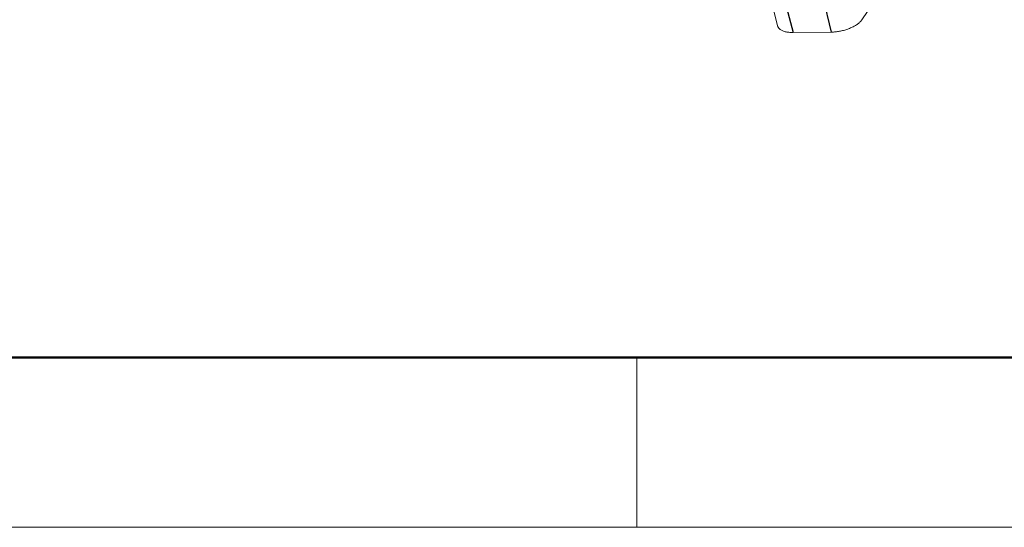
# Model space of a CAD drawing. Units: millimetres. Extents: x 11 to 339, y 29 to 258.
# Drawn here: x 79 to 99, y 42 to 53 of the extents above; entities that cross this region are included whole.
import ezdxf

# ---------------------------------------------------------------- set-up
doc = ezdxf.new("R2010")
doc.units = ezdxf.units.MM
doc.header["$MEASUREMENT"] = 0
for name, color, linetype, lineweight in [('DIM', 3, 'Continuous', 15), ('图框', 7, 'Continuous', 20), ('零件', 7, 'Continuous', 25)]:
    doc.layers.add(name, color=color, linetype=linetype, lineweight=lineweight)

# ---------------------------------------------------------------- blocks, each defined once
blk = doc.blocks.new('A4图框-NEW')
at = {"layer": '图框', "lineweight": 50}
blk.add_line((836.855, 484.035), (1126.929, 484.035), dxfattribs=at)
at = {"layer": '图框', "color": 6}
blk.add_line((882.948, 484.035), (882.948, 480.535), dxfattribs=at)
at = {"layer": '图框', "color": 1, "lineweight": 18}
blk.add_line((833.413, 480.535), (1130.412, 480.535), dxfattribs=at)

msp = doc.modelspace()

# ---------------------------------------------------------------- linework, layer by layer
at = {"layer": '零件', "color": 7, "linetype": 'Continuous', "lineweight": 18}
for p, q in [((93.1035, 57.4121), (94.3331, 52.7337)), ((96.0654, 52.8802), (96.1799, 53.0487)), ((94.6451, 52.6158), (95.4353, 52.624))]:
    msp.add_line(p, q, dxfattribs=at)
at = {"layer": '零件', "color": 7, "linetype": 'Continuous', "lineweight": 25}
for p, q in [((93.3837, 57.415), (94.6451, 52.6158)), ((95.4353, 52.624), (94.3172, 57.4247))]:
    msp.add_line(p, q, dxfattribs=at)
at = {"layer": '零件', "color": 7, "linetype": 'Continuous', "lineweight": 18}
for points, knots in [([(95.4353, 52.624), (95.4626, 52.625), (95.517, 52.627), (95.6028, 52.6396), (95.6883, 52.6589), (95.7714, 52.6848), (95.8494, 52.7165), (95.9201, 52.7531), (95.981, 52.7934), (96.0315, 52.8362), (96.0541, 52.8655), (96.0654, 52.8802)], [0, 0, 0, 0, 0.1111161, 0.2222285, 0.3333382, 0.4444462, 0.5555538, 0.6666618, 0.7777715, 0.8888839, 1, 1, 1, 1]), ([(94.3295, 52.7474), (94.3317, 52.7391), (94.335, 52.7309), (94.3466, 52.7097), (94.3571, 52.6973), (94.3704, 52.6861)], [0, 0, 0, 0, 0.3675139, 0.3675139, 1, 1, 1, 1]), ([(94.3704, 52.6861), (94.3838, 52.6745), (94.4, 52.6641), (94.4376, 52.6461), (94.459, 52.6385), (94.506, 52.6265), (94.5316, 52.6221), (94.5862, 52.6165), (94.6151, 52.6153), (94.6451, 52.6158)], [0, 0, 0, 0, 0.25, 0.25, 0.5, 0.5, 0.75, 0.75, 1, 1, 1, 1])]:
    msp.add_open_spline(points, degree=3, knots=knots, dxfattribs=at)

# ---------------------------------------------------------------- block references
at = {"layer": 'DIM', "xscale": 1.000004208988424, "yscale": 1.000004208988424, "zscale": 1.000004208988424}
msp.add_blockref('A4图框-NEW', (-791.5307, -438.1278), dxfattribs=at)

doc.saveas('drawing.dxf')
